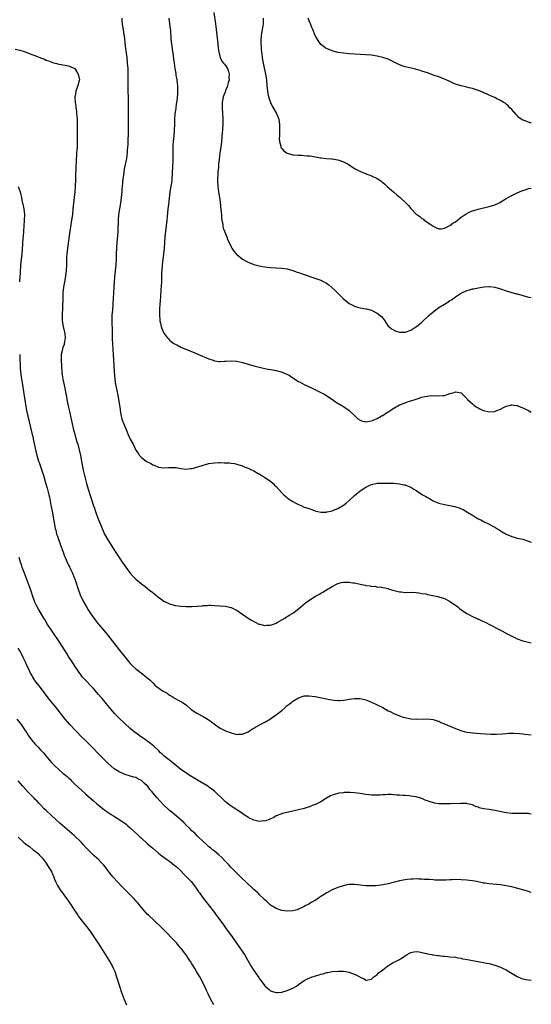
# Model space of a CAD drawing. Units: inches. Extents: x 2589000 to 2592000, y 1491000 to 1494000.
# Drawn here: x 2591818 to 2592000, y 1492175 to 1492526 of the extents above; entities that cross this region are included whole.
import ezdxf

# ---------------------------------------------------------------- set-up
doc = ezdxf.new("R2010")
doc.units = ezdxf.units.IN
doc.header["$MEASUREMENT"] = 0
doc.layers.add('LD25891491_10ft', color=93, linetype='Continuous')

msp = doc.modelspace()

# ---------------------------------------------------------------- linework, layer by layer
at = {"layer": 'LD25891491_10ft'}
for points, elevation in [([(2591886.74, 1492529), (2591887.42, 1492525), (2591887.66, 1492523), (2591887.85, 1492521), (2591888.17, 1492517.83), (2591888.34, 1492516.34), (2591888.53, 1492515), (2591889.07, 1492513), (2591889.7, 1492511.7), (2591890.29, 1492511), (2591890.57, 1492510.57), (2591891, 1492510.1), (2591891.65, 1492509), (2591891.99, 1492507.99), (2591892.25, 1492507), (2591892.19, 1492505.81), (2591892.2, 1492505), (2591891.94, 1492503.94), (2591891.7, 1492503), (2591891.52, 1492502.48), (2591891, 1492501.15), (2591890.92, 1492501), (2591890.12, 1492499), (2591889.94, 1492498.06), (2591889.8, 1492497), (2591889.82, 1492495.82), (2591889.81, 1492495), (2591890.01, 1492491), (2591889.98, 1492489.98), (2591889.99, 1492489), (2591889.9, 1492487.9), (2591889.86, 1492487), (2591889.8, 1492486.2), (2591889.5, 1492483), (2591889.24, 1492481), (2591888.93, 1492479), (2591888.64, 1492476.64), (2591888.51, 1492475), (2591888.42, 1492473.58), (2591888.26, 1492472.26), (2591888.17, 1492471), (2591888.12, 1492469.88), (2591888.06, 1492469), (2591888.17, 1492467), (2591888.47, 1492465), (2591888.8, 1492463), (2591889, 1492461.43), (2591889.31, 1492458.69), (2591889.47, 1492457), (2591889.55, 1492455.55), (2591889.65, 1492455), (2591889.83, 1492454.17), (2591889.97, 1492453), (2591890.15, 1492452.15), (2591890.58, 1492451), (2591890.67, 1492450.67), (2591891.38, 1492449), (2591891.83, 1492447.83), (2591892.2, 1492447), (2591893, 1492445.42), (2591893.23, 1492445), (2591893.95, 1492443.95), (2591894.71, 1492443), (2591895, 1492442.67), (2591897, 1492441), (2591898.29, 1492440.29), (2591899, 1492439.97), (2591901, 1492439.19), (2591903, 1492438.63), (2591903.48, 1492438.52), (2591905, 1492438.26), (2591905.85, 1492438.15), (2591907, 1492438.06), (2591909, 1492437.96), (2591911, 1492437.83), (2591913, 1492437.54), (2591915, 1492436.98), (2591916.46, 1492436.46), (2591917, 1492436.3), (2591919, 1492435.58), (2591919.44, 1492435.44), (2591921, 1492434.83), (2591925, 1492433.53), (2591926.03, 1492433), (2591926.66, 1492432.66), (2591927, 1492432.45), (2591927.85, 1492431.85), (2591929.95, 1492429.95), (2591931, 1492428.92), (2591932.86, 1492427), (2591935, 1492425.27), (2591935.47, 1492425), (2591936.47, 1492424.47), (2591937, 1492424.22), (2591937.97, 1492423.97), (2591939, 1492423.67), (2591941, 1492423.37), (2591941.29, 1492423.29), (2591942.49, 1492423), (2591943, 1492422.85), (2591945, 1492421.76), (2591946.09, 1492421), (2591946.53, 1492420.53), (2591947, 1492419.99), (2591947.79, 1492419), (2591949, 1492417.18), (2591949.16, 1492417), (2591950.13, 1492416.13), (2591951.46, 1492415.46), (2591953, 1492415.04), (2591955, 1492415.03), (2591955.04, 1492415.04), (2591957, 1492415.73), (2591958.87, 1492416.87), (2591959.06, 1492417), (2591960.11, 1492417.89), (2591961, 1492418.59), (2591963.5, 1492421), (2591964.29, 1492421.71), (2591965.95, 1492423), (2591967, 1492423.74), (2591969, 1492425), (2591970.29, 1492425.71), (2591971, 1492426.24), (2591971.51, 1492426.49), (2591973, 1492427.6), (2591974.75, 1492428.75), (2591975, 1492428.91), (2591975.18, 1492429), (2591977, 1492429.81), (2591977.94, 1492430.06), (2591979, 1492430.45), (2591979.51, 1492430.49), (2591981, 1492430.87), (2591983.2, 1492431.2), (2591985, 1492431.28), (2591985.26, 1492431.26), (2591987.04, 1492431.04), (2591989, 1492430.45), (2591991, 1492429.76), (2591993, 1492429.12), (2591993.43, 1492429), (2591994.71, 1492428.71), (2591995, 1492428.62), (2591996.27, 1492428.27), (2591997, 1492428.04), (2591999, 1492427.49), (2592000, 1492427.37)], 10410), ([(2591853.99, 1492527), (2591853.99, 1492525.99), (2591854.15, 1492525), (2591854.19, 1492524.19), (2591854.42, 1492523), (2591854.73, 1492521), (2591854.78, 1492520.78), (2591855.2, 1492517), (2591855.44, 1492515.44), (2591855.52, 1492514.48), (2591855.72, 1492513), (2591855.93, 1492511), (2591856.02, 1492509.98), (2591856.08, 1492509), (2591856.09, 1492508.09), (2591856.13, 1492507), (2591856.07, 1492503), (2591856.09, 1492501.91), (2591856.25, 1492497.75), (2591856.28, 1492496.28), (2591856.29, 1492495), (2591856.25, 1492493.75), (2591856.2, 1492491), (2591856.26, 1492487), (2591856.25, 1492485.75), (2591856.23, 1492485), (2591856.17, 1492484.17), (2591856.1, 1492481.9), (2591855.94, 1492479.94), (2591855.9, 1492479), (2591855.81, 1492478.19), (2591855.62, 1492477), (2591855.18, 1492474.82), (2591854.87, 1492473.13), (2591854.52, 1492471), (2591854.23, 1492469), (2591854.18, 1492468.18), (2591854.06, 1492467), (2591854, 1492466), (2591853.97, 1492465), (2591853.8, 1492463), (2591853.5, 1492461), (2591853.15, 1492459), (2591852.84, 1492457), (2591852.65, 1492455), (2591852.62, 1492453.38), (2591852.55, 1492452.55), (2591852.54, 1492451), (2591852.46, 1492449.54), (2591852.22, 1492447), (2591852.08, 1492445), (2591852.02, 1492443), (2591851.98, 1492441), (2591851.87, 1492439), (2591851.33, 1492434.67), (2591851.22, 1492433), (2591850.98, 1492428.98), (2591850.83, 1492425.17), (2591850.78, 1492424.78), (2591850.64, 1492423), (2591850.45, 1492421), (2591850.47, 1492420.47), (2591850.4, 1492419), (2591850.37, 1492417.63), (2591850.51, 1492416.51), (2591850.5, 1492415), (2591850.5, 1492413.5), (2591850.58, 1492412.58), (2591850.66, 1492410.66), (2591850.79, 1492409), (2591850.8, 1492408.8), (2591850.93, 1492407), (2591851.12, 1492403.12), (2591851.16, 1492402.84), (2591851.35, 1492399.35), (2591851.49, 1492398.51), (2591851.63, 1492397), (2591851.82, 1492395.82), (2591852.53, 1492392.53), (2591852.8, 1492391), (2591853, 1492389.62), (2591853.36, 1492387.36), (2591853.41, 1492387), (2591853.77, 1492385), (2591854.04, 1492384.04), (2591854.35, 1492383), (2591854.52, 1492382.52), (2591855, 1492381.31), (2591855.71, 1492379.71), (2591856.06, 1492379), (2591857, 1492376.87), (2591857.98, 1492375), (2591859, 1492372.92), (2591859.8, 1492371.8), (2591860.34, 1492371), (2591861, 1492370.31), (2591862.67, 1492369), (2591863, 1492368.79), (2591864.23, 1492368.23), (2591865, 1492367.73), (2591865.54, 1492367.54), (2591867, 1492366.89), (2591869, 1492366.59), (2591870.68, 1492366.68), (2591871.26, 1492366.74), (2591873, 1492366.7), (2591873.33, 1492366.67), (2591875, 1492366.4), (2591877, 1492366.19), (2591878.33, 1492366.33), (2591879, 1492366.38), (2591879.51, 1492366.49), (2591883, 1492367.6), (2591883.84, 1492367.84), (2591885, 1492368.12), (2591887, 1492368.42), (2591888.44, 1492368.45), (2591889, 1492368.47), (2591890.44, 1492368.44), (2591891, 1492368.4), (2591892.38, 1492368.38), (2591893, 1492368.26), (2591894.12, 1492368.12), (2591895, 1492367.9), (2591895.67, 1492367.67), (2591897, 1492367.27), (2591897.18, 1492367.18), (2591897.66, 1492367), (2591899, 1492366.47), (2591899.95, 1492366.05), (2591901, 1492365.55), (2591902.61, 1492364.61), (2591903, 1492364.43), (2591903.85, 1492363.85), (2591905, 1492363.2), (2591907, 1492361.82), (2591907.93, 1492361), (2591908.48, 1492360.48), (2591909, 1492359.95), (2591911, 1492357.74), (2591911.74, 1492357), (2591912.41, 1492356.41), (2591913, 1492355.91), (2591914.31, 1492355), (2591915, 1492354.55), (2591915.99, 1492354.01), (2591917, 1492353.48), (2591918.19, 1492353), (2591919, 1492352.63), (2591920.26, 1492352.26), (2591921, 1492351.97), (2591921.74, 1492351.74), (2591923.19, 1492351.19), (2591923.93, 1492351), (2591925, 1492350.79), (2591926.77, 1492350.77), (2591927, 1492350.81), (2591927.14, 1492350.86), (2591927.8, 1492351), (2591929, 1492351.3), (2591929.46, 1492351.46), (2591931, 1492352.14), (2591933, 1492353.29), (2591933.97, 1492354.03), (2591935.06, 1492354.94), (2591937, 1492356.77), (2591939, 1492358.43), (2591939.36, 1492358.64), (2591941, 1492359.75), (2591942.4, 1492360.4), (2591943, 1492360.65), (2591945, 1492361.08), (2591947, 1492361.18), (2591950.89, 1492361.11), (2591953, 1492360.94), (2591954.55, 1492360.55), (2591955, 1492360.49), (2591956.04, 1492360.04), (2591957, 1492359.68), (2591957.43, 1492359.43), (2591958.12, 1492359), (2591959, 1492358.5), (2591961.26, 1492357), (2591962.38, 1492356.38), (2591963, 1492355.98), (2591963.66, 1492355.66), (2591964.74, 1492355), (2591965, 1492354.85), (2591965.25, 1492354.75), (2591967, 1492354.05), (2591969, 1492353.54), (2591971, 1492353.16), (2591972.76, 1492352.76), (2591974.28, 1492352.28), (2591975, 1492351.97), (2591975.69, 1492351.69), (2591977, 1492350.93), (2591979, 1492349.7), (2591980.1, 1492349), (2591980.68, 1492348.68), (2591981, 1492348.46), (2591982, 1492348), (2591983, 1492347.46), (2591985, 1492346.53), (2591986.09, 1492345.91), (2591987, 1492345.42), (2591987.7, 1492345), (2591988.49, 1492344.49), (2591989, 1492344.1), (2591991, 1492342.93), (2591993, 1492342.09), (2591994.19, 1492341.81), (2591995, 1492341.56), (2591997, 1492341.12), (2591999, 1492340.47), (2592000, 1492340.05)], 10430), ([(2591870.7, 1492527), (2591870.99, 1492525), (2591871.21, 1492523.21), (2591871.29, 1492522.71), (2591871.5, 1492519.5), (2591871.81, 1492517), (2591871.98, 1492515.98), (2591872.27, 1492513.73), (2591872.46, 1492512.46), (2591872.64, 1492511), (2591872.92, 1492509.08), (2591873.22, 1492507.22), (2591873.27, 1492506.73), (2591873.56, 1492505), (2591873.74, 1492503.74), (2591873.79, 1492503), (2591873.79, 1492502.21), (2591873.86, 1492501), (2591873.8, 1492499.8), (2591873.75, 1492499), (2591873.67, 1492498.32), (2591873.49, 1492497), (2591873.2, 1492495.2), (2591873.18, 1492494.82), (2591872.9, 1492492.9), (2591872.78, 1492491), (2591872.77, 1492489.23), (2591872.68, 1492487), (2591872.48, 1492485), (2591872.25, 1492483), (2591872.17, 1492481.83), (2591872.13, 1492481), (2591872.16, 1492480.16), (2591872.12, 1492477.88), (2591872.15, 1492477), (2591872.13, 1492476.13), (2591872.07, 1492473.93), (2591871.95, 1492471.95), (2591871.93, 1492471), (2591871.87, 1492470.13), (2591871.77, 1492469), (2591871.15, 1492465), (2591870.58, 1492460.58), (2591870.4, 1492459), (2591870.31, 1492457.69), (2591870.15, 1492456.15), (2591870.08, 1492455), (2591869.92, 1492453.92), (2591869.83, 1492453), (2591869.5, 1492451), (2591869.27, 1492449), (2591869.07, 1492445), (2591868.89, 1492443), (2591868.37, 1492439), (2591868.2, 1492437), (2591868.16, 1492436.16), (2591868.09, 1492433), (2591867.94, 1492430.06), (2591867.72, 1492427.72), (2591867.67, 1492426.33), (2591867.41, 1492423.41), (2591867.41, 1492423), (2591867.43, 1492422.57), (2591867.37, 1492421), (2591867.48, 1492419.48), (2591867.56, 1492419), (2591867.79, 1492418.21), (2591868.04, 1492417), (2591868.25, 1492416.25), (2591869, 1492414.63), (2591869.64, 1492413.64), (2591870.26, 1492413), (2591870.59, 1492412.59), (2591871, 1492412.19), (2591871.63, 1492411.63), (2591872.53, 1492411), (2591873, 1492410.71), (2591873.57, 1492410.43), (2591875, 1492409.65), (2591876.41, 1492409), (2591879.72, 1492407.72), (2591881.14, 1492407.14), (2591885, 1492405.44), (2591886.85, 1492404.85), (2591887, 1492404.8), (2591888.59, 1492404.59), (2591889, 1492404.56), (2591890.64, 1492404.64), (2591891, 1492404.67), (2591893, 1492404.8), (2591895, 1492404.64), (2591897, 1492404.17), (2591899, 1492403.56), (2591901, 1492402.98), (2591903, 1492402.49), (2591905, 1492402.08), (2591906.14, 1492401.86), (2591907, 1492401.72), (2591909, 1492401.31), (2591910.82, 1492400.82), (2591912.28, 1492400.28), (2591913.62, 1492399.62), (2591914.64, 1492399), (2591917, 1492397.46), (2591917.29, 1492397.29), (2591919, 1492396.39), (2591921.89, 1492395), (2591923, 1492394.44), (2591925, 1492393.49), (2591925.96, 1492393), (2591927, 1492392.43), (2591927.84, 1492391.84), (2591929.16, 1492391), (2591930.19, 1492390.19), (2591932.22, 1492389), (2591932.67, 1492388.67), (2591933, 1492388.5), (2591933.86, 1492387.86), (2591935, 1492387.11), (2591937.14, 1492385), (2591938.12, 1492384.12), (2591939, 1492383.58), (2591939.39, 1492383.39), (2591941, 1492383.05), (2591943, 1492383.43), (2591943.66, 1492383.66), (2591945, 1492384.26), (2591946.41, 1492385), (2591946.77, 1492385.23), (2591947, 1492385.32), (2591948, 1492386), (2591949, 1492386.58), (2591951, 1492387.94), (2591952.96, 1492389.04), (2591955, 1492389.85), (2591955.91, 1492390.09), (2591957, 1492390.48), (2591958.61, 1492391), (2591959.25, 1492391.25), (2591961, 1492391.82), (2591962.09, 1492392.09), (2591964.37, 1492392.37), (2591965, 1492392.32), (2591966.35, 1492392.35), (2591967, 1492392.26), (2591968.4, 1492392.4), (2591969, 1492392.43), (2591971, 1492393.08), (2591972.5, 1492393.5), (2591973, 1492393.71), (2591975, 1492393.32), (2591975.4, 1492393), (2591976.13, 1492392.13), (2591977, 1492391.32), (2591977.13, 1492391.13), (2591977.26, 1492391), (2591979, 1492389.38), (2591979.47, 1492389), (2591980.37, 1492388.37), (2591981, 1492388.05), (2591981.67, 1492387.67), (2591983, 1492387.08), (2591985, 1492386.55), (2591987, 1492386.69), (2591987.23, 1492386.77), (2591987.7, 1492387), (2591989, 1492387.53), (2591990.08, 1492388.08), (2591991, 1492388.58), (2591992.53, 1492389), (2591992.91, 1492389.09), (2591993, 1492389.09), (2591993.73, 1492389), (2591994.82, 1492388.82), (2591995, 1492388.81), (2591996.25, 1492388.25), (2591997, 1492388), (2591997.66, 1492387.66), (2591999.03, 1492387.03), (2592000, 1492386.45)], 10420), ([(2591904.37, 1492527), (2591904.34, 1492525.66), (2591904.38, 1492525), (2591904.24, 1492524.24), (2591903.98, 1492523), (2591903.61, 1492521), (2591903.53, 1492519), (2591903.72, 1492515.72), (2591903.78, 1492515), (2591903.89, 1492514.11), (2591904, 1492513), (2591904.13, 1492512.13), (2591904.35, 1492511), (2591905.26, 1492507), (2591905.56, 1492505), (2591905.74, 1492503), (2591905.94, 1492501), (2591906.09, 1492500.09), (2591906.31, 1492499), (2591906.96, 1492496.96), (2591907.57, 1492495.57), (2591909.13, 1492493), (2591909.91, 1492491), (2591910.18, 1492489), (2591910.2, 1492487), (2591910.15, 1492486.15), (2591910.18, 1492485), (2591910.13, 1492484.13), (2591910.26, 1492483), (2591910.71, 1492481.29), (2591910.74, 1492481), (2591910.81, 1492480.81), (2591911, 1492480.54), (2591911.72, 1492479.72), (2591912.75, 1492479), (2591913, 1492478.84), (2591915, 1492478.28), (2591917, 1492478.12), (2591918.13, 1492478.13), (2591919, 1492478.07), (2591920.07, 1492477.93), (2591921, 1492477.88), (2591923, 1492477.51), (2591924.77, 1492477.23), (2591925.15, 1492477.15), (2591926.96, 1492477), (2591928.8, 1492476.8), (2591929, 1492476.8), (2591931, 1492476.43), (2591932.09, 1492476.09), (2591933, 1492475.74), (2591933.51, 1492475.51), (2591934.45, 1492475), (2591935.82, 1492474.18), (2591937, 1492473.44), (2591938.57, 1492472.57), (2591939.94, 1492471.94), (2591941, 1492471.55), (2591941.38, 1492471.38), (2591942.47, 1492471), (2591943, 1492470.79), (2591945, 1492469.82), (2591946.29, 1492469), (2591946.68, 1492468.68), (2591947, 1492468.44), (2591947.75, 1492467.75), (2591948.63, 1492467), (2591950.93, 1492464.93), (2591952.01, 1492464.01), (2591953.25, 1492463), (2591955.37, 1492461), (2591956.17, 1492460.17), (2591957, 1492459.16), (2591959, 1492457.14), (2591959.16, 1492457), (2591960.26, 1492456.26), (2591961, 1492455.6), (2591961.38, 1492455.38), (2591961.85, 1492455), (2591964.9, 1492452.9), (2591965, 1492452.8), (2591966.21, 1492452.21), (2591967, 1492451.91), (2591967.89, 1492451.89), (2591969, 1492452.13), (2591971, 1492453.01), (2591972.07, 1492453.93), (2591973, 1492454.41), (2591973.7, 1492455), (2591975, 1492456.01), (2591976.77, 1492457.23), (2591978.11, 1492457.89), (2591979, 1492458.23), (2591979.55, 1492458.45), (2591981.09, 1492458.91), (2591983, 1492459.39), (2591983.49, 1492459.49), (2591985, 1492459.85), (2591986.23, 1492460.23), (2591987, 1492460.44), (2591988.27, 1492461), (2591988.75, 1492461.25), (2591991, 1492462.66), (2591993, 1492463.78), (2591995, 1492464.72), (2591996.62, 1492465.38), (2591997, 1492465.57), (2591998.12, 1492465.88), (2591999, 1492466.2), (2592000, 1492466.41)], 10400), ([(2592000, 1492489.71), (2591999.71, 1492489.71), (2591999, 1492489.95), (2591997.45, 1492490.55), (2591997, 1492490.64), (2591996.4, 1492491), (2591995.58, 1492491.58), (2591995, 1492492.23), (2591994.65, 1492492.65), (2591993, 1492494.43), (2591992.4, 1492495), (2591991.73, 1492495.73), (2591991, 1492496.32), (2591990.66, 1492496.66), (2591989.99, 1492497), (2591989, 1492497.64), (2591987.75, 1492498.25), (2591987, 1492498.69), (2591986.33, 1492499), (2591985, 1492499.56), (2591984.01, 1492500.02), (2591983, 1492500.42), (2591982.61, 1492500.61), (2591981.15, 1492501.15), (2591979, 1492501.87), (2591977.84, 1492502.16), (2591977, 1492502.4), (2591975, 1492502.91), (2591973, 1492503.52), (2591971.95, 1492503.95), (2591971, 1492504.38), (2591969.68, 1492505), (2591969, 1492505.3), (2591967, 1492506.05), (2591965.41, 1492506.59), (2591963.34, 1492507.34), (2591961, 1492508.15), (2591960.32, 1492508.32), (2591959, 1492508.74), (2591958.78, 1492508.78), (2591957.16, 1492509.16), (2591956.72, 1492509.28), (2591955, 1492509.65), (2591953.99, 1492510.01), (2591953, 1492510.33), (2591949.91, 1492511.92), (2591949, 1492512.35), (2591947, 1492513.02), (2591945, 1492513.47), (2591943, 1492513.76), (2591941, 1492513.93), (2591939, 1492514.07), (2591935, 1492514.32), (2591933, 1492514.47), (2591931, 1492514.77), (2591929, 1492515.3), (2591927, 1492516.14), (2591926.48, 1492516.48), (2591925.35, 1492517.35), (2591925, 1492517.65), (2591923.98, 1492519), (2591923.59, 1492519.59), (2591923, 1492520.64), (2591922.88, 1492520.88), (2591922.06, 1492523), (2591921.73, 1492523.73), (2591921.24, 1492525), (2591921, 1492525.5), (2591920.41, 1492527)], 10390), ([(2591815.98, 1492515.98), (2591817.57, 1492515.57), (2591819.13, 1492515.13), (2591821, 1492514.46), (2591821.92, 1492514.08), (2591823, 1492513.68), (2591825, 1492512.88), (2591826.38, 1492512.38), (2591827, 1492512.07), (2591827.83, 1492511.83), (2591829, 1492511.3), (2591829.25, 1492511.25), (2591830.12, 1492511), (2591830.79, 1492510.79), (2591831, 1492510.7), (2591833, 1492510.36), (2591833.72, 1492510.28), (2591835, 1492510), (2591836.68, 1492509.32), (2591837, 1492509.18), (2591837.1, 1492509.1), (2591837.19, 1492509), (2591837.9, 1492507.9), (2591838.45, 1492507), (2591838.83, 1492505), (2591838.78, 1492504.78), (2591838.29, 1492503), (2591837.97, 1492501.97), (2591837.54, 1492501), (2591837.35, 1492499.35), (2591837.26, 1492499), (2591837.25, 1492498.75), (2591837.36, 1492497), (2591837.57, 1492495.57), (2591837.61, 1492495), (2591837.79, 1492493.79), (2591837.86, 1492493), (2591837.97, 1492491.97), (2591838.02, 1492491), (2591838.02, 1492489.98), (2591838.05, 1492489), (2591838.03, 1492486.03), (2591838.06, 1492483), (2591838, 1492481), (2591837.94, 1492479.94), (2591837.87, 1492479), (2591837.82, 1492477.82), (2591837.75, 1492477), (2591837.69, 1492475.69), (2591837.59, 1492474.41), (2591837.53, 1492473), (2591837.49, 1492471.49), (2591837.46, 1492471), (2591837.47, 1492469.47), (2591837.39, 1492467), (2591837.18, 1492465), (2591836.94, 1492463), (2591836.56, 1492459), (2591836.34, 1492457), (2591836.06, 1492455), (2591835.43, 1492451), (2591834.56, 1492445), (2591834.34, 1492443), (2591834.25, 1492441.75), (2591834.23, 1492441), (2591834.23, 1492440.23), (2591834.2, 1492439), (2591834.1, 1492437), (2591833.85, 1492435), (2591833.51, 1492433), (2591833.21, 1492431), (2591833, 1492429), (2591832.9, 1492427), (2591832.7, 1492421), (2591832.76, 1492419), (2591833.11, 1492417), (2591833.57, 1492415), (2591833.65, 1492414.35), (2591833.78, 1492413), (2591833.53, 1492411.53), (2591833.47, 1492411), (2591833.37, 1492410.63), (2591833, 1492409.52), (2591832.85, 1492409.15), (2591832.81, 1492409), (2591832.78, 1492408.78), (2591832.37, 1492407), (2591832.3, 1492405.7), (2591832.32, 1492405), (2591832.43, 1492403), (2591832.64, 1492400.64), (2591832.87, 1492399), (2591833, 1492398.27), (2591833.67, 1492395), (2591834.04, 1492393), (2591834.2, 1492392.2), (2591834.42, 1492391), (2591834.77, 1492389.23), (2591834.87, 1492388.87), (2591835, 1492388.16), (2591835.22, 1492387.22), (2591835.3, 1492386.7), (2591835.95, 1492383.95), (2591836.66, 1492380.66), (2591837.05, 1492379), (2591837.94, 1492375.94), (2591838.26, 1492375), (2591838.82, 1492373), (2591839.24, 1492371), (2591839.56, 1492369), (2591839.94, 1492367), (2591840.24, 1492365.76), (2591841.42, 1492361), (2591841.97, 1492359), (2591842.68, 1492356.68), (2591843.93, 1492353), (2591844.22, 1492352.22), (2591844.62, 1492351), (2591845, 1492349.96), (2591845.36, 1492349), (2591845.84, 1492347.84), (2591846.15, 1492347), (2591846.94, 1492344.94), (2591847.85, 1492343), (2591848.95, 1492340.95), (2591851, 1492337.71), (2591852.08, 1492336.08), (2591853, 1492334.64), (2591854.12, 1492333), (2591855, 1492331.64), (2591857, 1492329), (2591857.92, 1492327.92), (2591859, 1492326.93), (2591861, 1492325.25), (2591862.25, 1492324.25), (2591863.87, 1492323), (2591865, 1492322.09), (2591866.73, 1492320.73), (2591867, 1492320.49), (2591867.9, 1492319.9), (2591869, 1492319.04), (2591871, 1492318.06), (2591873, 1492317.5), (2591875, 1492317.22), (2591876.89, 1492317.11), (2591879, 1492317.12), (2591880.79, 1492317.21), (2591881, 1492317.24), (2591882.6, 1492317.4), (2591883, 1492317.46), (2591884.47, 1492317.53), (2591885, 1492317.58), (2591885.57, 1492317.57), (2591887, 1492317.53), (2591889, 1492317.39), (2591891, 1492317.21), (2591892.81, 1492316.81), (2591893, 1492316.76), (2591894.2, 1492316.2), (2591895, 1492315.79), (2591895.47, 1492315.47), (2591896.1, 1492315), (2591897, 1492314.42), (2591899, 1492313.03), (2591900.24, 1492312.24), (2591901.52, 1492311.52), (2591902.89, 1492310.89), (2591903, 1492310.85), (2591903.18, 1492310.82), (2591905, 1492310.36), (2591905.54, 1492310.46), (2591907, 1492310.48), (2591907.34, 1492310.66), (2591908.39, 1492311), (2591909, 1492311.21), (2591909.42, 1492311.42), (2591911, 1492312.34), (2591912.1, 1492313), (2591912.64, 1492313.36), (2591913, 1492313.53), (2591913.86, 1492314.14), (2591915, 1492314.78), (2591915.34, 1492315), (2591917.83, 1492317), (2591919.53, 1492318.47), (2591921, 1492319.56), (2591923, 1492320.78), (2591924.44, 1492321.56), (2591925, 1492321.9), (2591925.7, 1492322.3), (2591927, 1492323.11), (2591929, 1492324.31), (2591931, 1492325.31), (2591932.29, 1492325.71), (2591933, 1492325.87), (2591933.84, 1492325.84), (2591935, 1492325.87), (2591936.38, 1492325.62), (2591937, 1492325.53), (2591938.93, 1492325.07), (2591940.75, 1492324.75), (2591941, 1492324.63), (2591942.52, 1492324.52), (2591943, 1492324.27), (2591944.35, 1492324.35), (2591945, 1492324.08), (2591946.16, 1492324.16), (2591947, 1492323.92), (2591947.81, 1492323.81), (2591949, 1492323.52), (2591949.37, 1492323.37), (2591950.64, 1492323), (2591953, 1492322.4), (2591953.63, 1492322.37), (2591955, 1492322.16), (2591955.77, 1492322.23), (2591957, 1492322.13), (2591957.79, 1492322.21), (2591959, 1492322.08), (2591959.94, 1492322.06), (2591961, 1492321.82), (2591962.38, 1492321.62), (2591963, 1492321.43), (2591964.9, 1492321.1), (2591966.69, 1492320.69), (2591967, 1492320.64), (2591969, 1492319.94), (2591970.84, 1492319), (2591971, 1492318.91), (2591973, 1492317.58), (2591973.81, 1492317), (2591974.45, 1492316.45), (2591975.56, 1492315.56), (2591976.47, 1492315), (2591977, 1492314.62), (2591977.72, 1492314.28), (2591979, 1492313.56), (2591980.33, 1492313), (2591980.78, 1492312.78), (2591981, 1492312.73), (2591982.13, 1492312.13), (2591983, 1492311.85), (2591983.54, 1492311.54), (2591985.34, 1492310.66), (2591988.81, 1492308.81), (2591989, 1492308.72), (2591991, 1492307.63), (2591991.42, 1492307.42), (2591992.16, 1492307), (2591993, 1492306.56), (2591993.84, 1492306.16), (2591995, 1492305.64), (2591997, 1492304.91), (2591998.53, 1492304.53), (2591999, 1492304.38), (2592000, 1492304.16)], 10440), ([(2591817.06, 1492466.94), (2591817.72, 1492465), (2591818.02, 1492464.02), (2591818.18, 1492463), (2591818.46, 1492461.54), (2591818.69, 1492460.69), (2591819.02, 1492459.02), (2591819.25, 1492457), (2591819.19, 1492454.81), (2591818.88, 1492451), (2591818.76, 1492449.24), (2591818.7, 1492448.7), (2591818.44, 1492444.44), (2591818.32, 1492443), (2591817.89, 1492439), (2591817.82, 1492438.18), (2591817.76, 1492437), (2591817.7, 1492435.7), (2591817.65, 1492435), (2591817.44, 1492433)], 10450), ([(2591817.55, 1492407), (2591817.62, 1492405), (2591817.68, 1492403.68), (2591817.7, 1492403), (2591817.76, 1492402.24), (2591817.89, 1492401), (2591818.01, 1492400.01), (2591818.11, 1492399), (2591818.39, 1492397), (2591819.07, 1492393), (2591820.03, 1492387), (2591820.41, 1492385), (2591820.9, 1492383), (2591821.43, 1492381), (2591821.93, 1492379), (2591822.21, 1492377.79), (2591822.39, 1492377), (2591823.19, 1492373), (2591823.54, 1492371.54), (2591824.32, 1492369), (2591824.51, 1492368.51), (2591825, 1492367.14), (2591825.71, 1492365), (2591826.05, 1492364.05), (2591826.79, 1492361.21), (2591827.32, 1492359.32), (2591827.92, 1492357), (2591828.13, 1492356.13), (2591828.71, 1492353.29), (2591828.82, 1492352.82), (2591829.13, 1492351.13), (2591829.71, 1492347.71), (2591830.23, 1492345), (2591830.4, 1492344.4), (2591830.74, 1492343), (2591831, 1492342.21), (2591831.42, 1492341), (2591831.86, 1492339.86), (2591832.14, 1492339), (2591832.91, 1492336.91), (2591833.47, 1492335.47), (2591834.19, 1492333.81), (2591834.62, 1492332.62), (2591835, 1492331.87), (2591835.27, 1492331.27), (2591835.42, 1492331), (2591835.83, 1492330.17), (2591836.39, 1492329), (2591837, 1492327.53), (2591837.21, 1492327), (2591838.5, 1492323), (2591839, 1492321.65), (2591839.27, 1492321), (2591839.82, 1492319.82), (2591840.24, 1492319), (2591841, 1492317.58), (2591841.34, 1492317), (2591841.99, 1492315.99), (2591842.57, 1492315), (2591843.96, 1492313), (2591845.53, 1492311), (2591847.19, 1492309), (2591848.82, 1492307), (2591853, 1492301.64), (2591855, 1492299.14), (2591857, 1492296.79), (2591857.9, 1492295.9), (2591859, 1492294.87), (2591861, 1492293.31), (2591861.45, 1492293), (2591862.32, 1492292.32), (2591863, 1492291.73), (2591863.43, 1492291.43), (2591863.94, 1492291), (2591865, 1492289.86), (2591865.92, 1492289), (2591866.51, 1492288.51), (2591867, 1492288.16), (2591867.66, 1492287.66), (2591868.67, 1492287), (2591870.18, 1492286.18), (2591871, 1492285.56), (2591871.97, 1492285), (2591872.6, 1492284.6), (2591873, 1492284.3), (2591873.83, 1492283.83), (2591875, 1492283.27), (2591875.48, 1492283), (2591877, 1492281.91), (2591878.58, 1492280.58), (2591879, 1492280.31), (2591879.74, 1492279.74), (2591880.99, 1492279), (2591883, 1492277.94), (2591884.82, 1492276.82), (2591886.01, 1492276.01), (2591887, 1492275.19), (2591889, 1492273.79), (2591891, 1492272.78), (2591893, 1492272.02), (2591893.85, 1492271.85), (2591895, 1492271.53), (2591895.59, 1492271.59), (2591897, 1492271.61), (2591899, 1492272.47), (2591899.83, 1492273), (2591900.52, 1492273.48), (2591901, 1492273.73), (2591901.73, 1492274.27), (2591903, 1492274.87), (2591903.08, 1492274.92), (2591905, 1492275.93), (2591907, 1492277.13), (2591908.1, 1492277.9), (2591909, 1492278.5), (2591909.67, 1492279), (2591911, 1492280.08), (2591912.11, 1492281), (2591913, 1492281.81), (2591913.67, 1492282.33), (2591914.56, 1492283), (2591915, 1492283.37), (2591917, 1492284.61), (2591918.29, 1492285), (2591919, 1492285.23), (2591920.71, 1492285.29), (2591922.96, 1492285.04), (2591924.74, 1492284.74), (2591927, 1492284.23), (2591927.98, 1492283.98), (2591929.71, 1492283.71), (2591931, 1492283.63), (2591931.64, 1492283.64), (2591933, 1492283.75), (2591933.87, 1492283.87), (2591935, 1492284.07), (2591937, 1492284.36), (2591938.36, 1492284.36), (2591939, 1492284.34), (2591940.1, 1492284.1), (2591941, 1492283.85), (2591941.61, 1492283.61), (2591943, 1492283.01), (2591945, 1492282.1), (2591947, 1492281.07), (2591949, 1492279.98), (2591949.67, 1492279.67), (2591951, 1492278.96), (2591953, 1492278.16), (2591954.29, 1492277.71), (2591955, 1492277.51), (2591957, 1492277.11), (2591959, 1492277), (2591963, 1492277.08), (2591965, 1492276.86), (2591966.4, 1492276.4), (2591967, 1492276.23), (2591967.79, 1492275.79), (2591969, 1492275.33), (2591969.19, 1492275.19), (2591969.63, 1492275), (2591971, 1492274.44), (2591971.87, 1492274.13), (2591973, 1492273.62), (2591974.89, 1492272.89), (2591976.43, 1492272.43), (2591977, 1492272.33), (2591978.16, 1492272.16), (2591979, 1492272.06), (2591981.85, 1492271.85), (2591983.7, 1492271.7), (2591985.57, 1492271.57), (2591987.58, 1492271.58), (2591989.74, 1492271.74), (2591991, 1492271.86), (2591991.91, 1492271.91), (2591993, 1492271.93), (2591993.93, 1492271.93), (2591995.83, 1492271.83), (2591997, 1492271.7), (2591997.65, 1492271.65), (2592000, 1492271.41)], 10450), ([(2592000, 1492243.04), (2591999.23, 1492243.23), (2591999, 1492243.28), (2591997, 1492243.35), (2591995, 1492243.27), (2591993, 1492243.34), (2591991, 1492243.6), (2591988.13, 1492244.13), (2591987, 1492244.37), (2591985, 1492244.68), (2591983, 1492244.95), (2591981.38, 1492245.38), (2591981, 1492245.51), (2591980.16, 1492245.84), (2591979, 1492246.34), (2591977.23, 1492246.77), (2591977, 1492246.85), (2591975.09, 1492246.91), (2591974.93, 1492246.93), (2591971.24, 1492246.76), (2591969, 1492246.72), (2591967, 1492246.79), (2591965.5, 1492247), (2591965.07, 1492247.07), (2591963.53, 1492247.53), (2591963, 1492247.79), (2591962.11, 1492248.11), (2591961, 1492248.64), (2591959, 1492249.22), (2591957, 1492249.53), (2591956.45, 1492249.55), (2591955, 1492249.72), (2591954.26, 1492249.74), (2591953, 1492249.88), (2591952.1, 1492249.9), (2591951, 1492250), (2591950.04, 1492250.04), (2591949, 1492250.03), (2591948.03, 1492249.97), (2591947, 1492249.94), (2591946.13, 1492249.87), (2591945, 1492249.82), (2591944.2, 1492249.8), (2591943, 1492249.82), (2591942.1, 1492249.91), (2591941, 1492250.05), (2591939, 1492250.39), (2591937, 1492250.66), (2591935.25, 1492250.75), (2591933.26, 1492250.74), (2591933, 1492250.7), (2591931.42, 1492250.58), (2591931, 1492250.47), (2591930.16, 1492250.16), (2591929, 1492249.85), (2591928.44, 1492249.56), (2591927, 1492248.73), (2591925, 1492247.51), (2591923, 1492246.49), (2591921.9, 1492246.1), (2591921, 1492245.67), (2591920.46, 1492245.54), (2591919, 1492245.04), (2591917, 1492244.57), (2591913.92, 1492243.92), (2591911.33, 1492243.33), (2591911, 1492243.24), (2591910.31, 1492243), (2591909.42, 1492242.58), (2591909, 1492242.45), (2591908.15, 1492241.85), (2591907, 1492241.39), (2591906.77, 1492241.23), (2591905, 1492240.62), (2591904.65, 1492240.65), (2591903, 1492240.45), (2591901, 1492240.87), (2591899, 1492241.89), (2591897.17, 1492243.17), (2591895.97, 1492243.97), (2591895, 1492244.56), (2591893, 1492245.87), (2591891.54, 1492247), (2591891, 1492247.44), (2591890.21, 1492248.21), (2591887.14, 1492251.14), (2591886.04, 1492252.04), (2591884.86, 1492252.86), (2591884.63, 1492253), (2591881, 1492255.17), (2591878.04, 1492257), (2591877, 1492257.69), (2591875.05, 1492259.05), (2591872.84, 1492260.84), (2591871, 1492262.27), (2591870.61, 1492262.61), (2591869, 1492263.87), (2591868.42, 1492264.42), (2591867.76, 1492265), (2591867, 1492265.75), (2591865.34, 1492267.34), (2591864.26, 1492268.26), (2591861.92, 1492269.92), (2591861, 1492270.54), (2591859.57, 1492271.57), (2591858.44, 1492272.44), (2591857, 1492273.66), (2591855, 1492275.46), (2591853, 1492277.34), (2591851.41, 1492279), (2591850.27, 1492280.27), (2591849.67, 1492281), (2591849, 1492281.86), (2591848.04, 1492283), (2591847, 1492284.3), (2591846.66, 1492284.66), (2591845.72, 1492285.72), (2591845, 1492286.61), (2591843.84, 1492287.84), (2591843, 1492288.78), (2591841, 1492290.81), (2591839.96, 1492291.96), (2591839.23, 1492293), (2591839, 1492293.29), (2591838.28, 1492294.28), (2591837.87, 1492295), (2591837.5, 1492295.5), (2591836.72, 1492296.72), (2591836.56, 1492297), (2591835, 1492299.36), (2591834.33, 1492300.33), (2591832.67, 1492303), (2591831.4, 1492305), (2591829.61, 1492307.61), (2591828.63, 1492309), (2591827.94, 1492310.06), (2591827.34, 1492311), (2591826.48, 1492312.48), (2591826.15, 1492313), (2591824.22, 1492316.22), (2591823.79, 1492317), (2591823, 1492318.67), (2591822.86, 1492319), (2591822.38, 1492320.38), (2591821.52, 1492323), (2591820.85, 1492324.85), (2591819.74, 1492327.74), (2591819.23, 1492329), (2591818.48, 1492331), (2591818.18, 1492332.18), (2591817.84, 1492333), (2591817.34, 1492334.66)], 10460), ([(2592000, 1492215.12), (2591999, 1492215.49), (2591997, 1492216.07), (2591994.68, 1492216.68), (2591993, 1492217.1), (2591991, 1492217.53), (2591990.39, 1492217.61), (2591989, 1492217.83), (2591985, 1492218.19), (2591983.6, 1492218.41), (2591983, 1492218.48), (2591980.55, 1492219), (2591979, 1492219.28), (2591977, 1492219.54), (2591975, 1492219.7), (2591973, 1492219.75), (2591971.67, 1492219.67), (2591971, 1492219.65), (2591969.52, 1492219.52), (2591969, 1492219.5), (2591967.48, 1492219.48), (2591967, 1492219.49), (2591965.58, 1492219.58), (2591965, 1492219.63), (2591963.71, 1492219.71), (2591963, 1492219.79), (2591961.82, 1492219.82), (2591961, 1492219.9), (2591959.88, 1492219.88), (2591959, 1492219.95), (2591957.88, 1492219.88), (2591957, 1492219.88), (2591955.72, 1492219.72), (2591955, 1492219.66), (2591953, 1492219.28), (2591951.17, 1492218.83), (2591949, 1492218.27), (2591947, 1492217.83), (2591946.3, 1492217.7), (2591944.52, 1492217.48), (2591942.55, 1492217.45), (2591941, 1492217.54), (2591939, 1492217.79), (2591938.12, 1492217.88), (2591937, 1492218.01), (2591936.03, 1492217.97), (2591935, 1492217.96), (2591934.19, 1492217.81), (2591933, 1492217.56), (2591932.56, 1492217.44), (2591931, 1492216.87), (2591929, 1492216.04), (2591927.04, 1492215), (2591925, 1492213.66), (2591924.58, 1492213.42), (2591924.01, 1492213), (2591923, 1492212.38), (2591921.52, 1492211.52), (2591920.62, 1492211), (2591919.56, 1492210.44), (2591919, 1492210.1), (2591918.24, 1492209.76), (2591917, 1492209.15), (2591916.47, 1492209), (2591915, 1492208.62), (2591913, 1492208.5), (2591911, 1492208.76), (2591909, 1492209.45), (2591907, 1492210.64), (2591906.6, 1492211), (2591905.78, 1492211.78), (2591905, 1492212.45), (2591904.75, 1492212.75), (2591903, 1492214.41), (2591902.72, 1492214.72), (2591902.43, 1492215), (2591901, 1492216.24), (2591900.22, 1492217), (2591899, 1492218.14), (2591896.11, 1492221), (2591895, 1492222.04), (2591893, 1492224.06), (2591892.11, 1492225), (2591891, 1492226.22), (2591889.63, 1492227.63), (2591888.58, 1492228.58), (2591887, 1492229.85), (2591886.37, 1492230.37), (2591885.55, 1492231), (2591885, 1492231.46), (2591884.22, 1492232.22), (2591883, 1492233.28), (2591881, 1492235.23), (2591880.13, 1492236.13), (2591879, 1492237.14), (2591878.09, 1492238.09), (2591877.07, 1492239), (2591876.07, 1492240.07), (2591871.79, 1492243.79), (2591871, 1492244.43), (2591870.36, 1492245), (2591869, 1492246.27), (2591867.66, 1492247.66), (2591866.41, 1492249), (2591865, 1492250.67), (2591864.75, 1492251), (2591863.91, 1492251.91), (2591863.2, 1492253), (2591863, 1492253.21), (2591862.06, 1492254.06), (2591861.12, 1492255), (2591861, 1492255.1), (2591859.72, 1492255.72), (2591859, 1492256.09), (2591858.25, 1492256.25), (2591857, 1492256.67), (2591856.72, 1492256.72), (2591855, 1492257.22), (2591854.55, 1492257.45), (2591853, 1492258.15), (2591851.27, 1492259.27), (2591850.19, 1492260.19), (2591849, 1492261.29), (2591847.14, 1492263.14), (2591846.14, 1492264.14), (2591843.22, 1492267.22), (2591842.2, 1492268.2), (2591841, 1492269.3), (2591839.11, 1492271.11), (2591838.14, 1492272.14), (2591837.29, 1492273), (2591835.47, 1492275), (2591833.8, 1492277), (2591833, 1492277.99), (2591832.22, 1492279), (2591831.67, 1492279.67), (2591831, 1492280.54), (2591828.09, 1492284.09), (2591825, 1492288.25), (2591823, 1492290.78), (2591822.84, 1492291), (2591822.12, 1492292.12), (2591821.64, 1492293), (2591821.42, 1492293.42), (2591820.67, 1492295), (2591820.15, 1492296.15), (2591819.71, 1492297), (2591818.8, 1492299), (2591818.25, 1492300.25), (2591817.8, 1492301), (2591817, 1492302.25)], 10470), ([(2591816.57, 1492277), (2591818.05, 1492275), (2591819, 1492273.64), (2591819.41, 1492273), (2591820.06, 1492272.06), (2591820.73, 1492271), (2591822.28, 1492269), (2591822.61, 1492268.61), (2591823, 1492268.18), (2591824.17, 1492267), (2591825, 1492266.07), (2591826.04, 1492265), (2591827, 1492263.71), (2591827.32, 1492263.32), (2591829, 1492261.35), (2591829.32, 1492261), (2591830.21, 1492260.21), (2591831.5, 1492259), (2591833, 1492257.75), (2591833.85, 1492257), (2591834.49, 1492256.49), (2591835, 1492256.01), (2591835.54, 1492255.54), (2591836.08, 1492255), (2591837, 1492254.05), (2591838.54, 1492252.54), (2591839.58, 1492251.58), (2591841, 1492250.36), (2591843.84, 1492247.84), (2591845, 1492246.85), (2591846, 1492246), (2591847, 1492245.22), (2591848.27, 1492244.27), (2591849, 1492243.75), (2591850.16, 1492243), (2591851, 1492242.43), (2591852.64, 1492241.36), (2591854.3, 1492240.3), (2591855.47, 1492239.47), (2591856.01, 1492239), (2591857, 1492238.24), (2591859.74, 1492235.74), (2591860.46, 1492235), (2591861, 1492234.49), (2591863, 1492232.66), (2591863.9, 1492231.9), (2591865, 1492230.89), (2591867, 1492229.2), (2591868.24, 1492228.24), (2591869.91, 1492227), (2591871, 1492226.26), (2591872.56, 1492225), (2591872.82, 1492224.82), (2591873.92, 1492223.92), (2591877, 1492220.74), (2591877.87, 1492219.87), (2591878.67, 1492219), (2591880.3, 1492217), (2591881, 1492215.9), (2591881.37, 1492215.37), (2591881.64, 1492215), (2591883, 1492213.06), (2591883.94, 1492211.94), (2591886.56, 1492208.56), (2591887, 1492207.94), (2591887.41, 1492207.41), (2591889.97, 1492203.97), (2591891, 1492202.5), (2591893.32, 1492199.32), (2591894.93, 1492197), (2591896.35, 1492195), (2591897.71, 1492193), (2591899.99, 1492189), (2591901, 1492187.35), (2591902.78, 1492184.78), (2591903, 1492184.44), (2591903.67, 1492183.67), (2591905, 1492181.87), (2591905.92, 1492181), (2591906.49, 1492180.49), (2591907, 1492180.08), (2591907.77, 1492179.77), (2591909, 1492179.49), (2591909.48, 1492179.48), (2591911, 1492179.63), (2591913, 1492180.15), (2591915, 1492181.02), (2591916.24, 1492181.76), (2591917, 1492182.33), (2591919, 1492183.69), (2591920.42, 1492184.42), (2591921, 1492184.69), (2591921.88, 1492185), (2591922.74, 1492185.26), (2591923, 1492185.38), (2591924.3, 1492185.7), (2591925, 1492185.98), (2591925.83, 1492186.17), (2591927, 1492186.56), (2591927.39, 1492186.61), (2591929, 1492186.93), (2591931.08, 1492187.08), (2591933, 1492187.02), (2591935, 1492186.71), (2591935.53, 1492186.47), (2591937, 1492186), (2591938.89, 1492185), (2591938.96, 1492184.96), (2591939, 1492184.91), (2591940.36, 1492184.36), (2591941, 1492183.84), (2591943, 1492184.16), (2591943.89, 1492185), (2591944.51, 1492185.49), (2591945, 1492185.77), (2591945.54, 1492186.46), (2591946.19, 1492187), (2591947, 1492187.54), (2591948.83, 1492189), (2591951, 1492190.23), (2591951.52, 1492190.48), (2591952.48, 1492191), (2591953, 1492191.26), (2591953.76, 1492191.76), (2591955, 1492192.48), (2591955.76, 1492193), (2591956.57, 1492193.43), (2591957, 1492193.69), (2591958.08, 1492193.92), (2591959, 1492194.08), (2591960.06, 1492193.94), (2591961, 1492193.75), (2591962.63, 1492193.37), (2591963, 1492193.26), (2591964.47, 1492193), (2591964.91, 1492192.91), (2591965, 1492192.91), (2591966.65, 1492192.65), (2591967, 1492192.65), (2591968.45, 1492192.45), (2591969, 1492192.43), (2591970.28, 1492192.28), (2591971, 1492192.23), (2591973, 1492192), (2591973.83, 1492191.83), (2591975, 1492191.65), (2591975.52, 1492191.52), (2591977.19, 1492191.19), (2591979, 1492190.85), (2591982.32, 1492190.32), (2591983, 1492190.19), (2591984.05, 1492189.95), (2591985, 1492189.78), (2591987, 1492189.22), (2591988.61, 1492188.61), (2591989, 1492188.48), (2591989.99, 1492187.99), (2591991, 1492187.54), (2591991.93, 1492187), (2591995, 1492185.14), (2591996.5, 1492184.5), (2591998.11, 1492184.11), (2591999, 1492183.97), (2592000, 1492183.85)], 10480), ([(2591886.74, 1492175), (2591886.14, 1492176.14), (2591885.75, 1492177), (2591884.78, 1492179), (2591884.19, 1492180.19), (2591883.8, 1492181), (2591882.81, 1492183), (2591881.76, 1492185), (2591881, 1492186.37), (2591880.63, 1492187), (2591880.01, 1492188.01), (2591879.44, 1492189), (2591879, 1492189.71), (2591878.48, 1492190.48), (2591878.16, 1492191), (2591877.66, 1492191.66), (2591877, 1492192.71), (2591876.8, 1492193), (2591875.27, 1492195), (2591875, 1492195.32), (2591874.2, 1492196.2), (2591873.55, 1492197), (2591873, 1492197.62), (2591871.68, 1492199), (2591871.36, 1492199.36), (2591870.33, 1492200.33), (2591867.36, 1492203.36), (2591866.33, 1492204.33), (2591865.59, 1492205), (2591863.44, 1492207), (2591863, 1492207.44), (2591862.28, 1492208.28), (2591861.71, 1492209), (2591861, 1492209.82), (2591860.05, 1492211), (2591859.57, 1492211.57), (2591859, 1492212.15), (2591858.22, 1492213), (2591857, 1492214.26), (2591856.26, 1492215), (2591855.65, 1492215.65), (2591854.22, 1492217), (2591852.27, 1492219), (2591851, 1492220.43), (2591850.74, 1492220.74), (2591849, 1492222.93), (2591848.11, 1492224.11), (2591847.4, 1492225), (2591847, 1492225.45), (2591845.5, 1492227), (2591845, 1492227.47), (2591844.17, 1492228.17), (2591843, 1492229.3), (2591841.19, 1492231.19), (2591840.24, 1492232.24), (2591839.57, 1492233), (2591839, 1492233.58), (2591837.49, 1492235), (2591837, 1492235.44), (2591836.16, 1492236.16), (2591832.78, 1492239), (2591831.84, 1492239.84), (2591830.61, 1492241), (2591827, 1492244.32), (2591826.31, 1492245), (2591825, 1492246.35), (2591824.4, 1492247), (2591823.75, 1492247.75), (2591823, 1492248.45), (2591822.73, 1492248.73), (2591822.45, 1492249), (2591820.46, 1492251), (2591818.66, 1492253), (2591817, 1492254.94)], 10490), ([(2591817, 1492234.89), (2591819.03, 1492233), (2591820.09, 1492232.09), (2591821, 1492231.53), (2591822.4, 1492230.4), (2591823, 1492229.95), (2591824.1, 1492229), (2591824.54, 1492228.54), (2591825, 1492228.09), (2591825.52, 1492227.52), (2591825.95, 1492227), (2591827, 1492225.6), (2591827.41, 1492225), (2591827.99, 1492223.99), (2591828.67, 1492223), (2591829, 1492222.34), (2591829.41, 1492221.41), (2591829.63, 1492221), (2591829.92, 1492219.92), (2591830.38, 1492219), (2591831, 1492217.64), (2591831.37, 1492217), (2591832.02, 1492216.02), (2591834.55, 1492212.55), (2591835.64, 1492211), (2591837, 1492209), (2591837.78, 1492207.78), (2591838.31, 1492207), (2591838.57, 1492206.57), (2591840.28, 1492204.28), (2591841.4, 1492203), (2591842.94, 1492201), (2591844.28, 1492199), (2591845, 1492197.83), (2591845.56, 1492197), (2591846.11, 1492196.11), (2591847, 1492194.78), (2591849.33, 1492191), (2591850.51, 1492189), (2591851, 1492187.9), (2591851.43, 1492187), (2591852.09, 1492185), (2591852.28, 1492184.28), (2591853, 1492182.08), (2591853.39, 1492181), (2591853.78, 1492179.78), (2591854.76, 1492177), (2591855.64, 1492175)], 10500)]:
    msp.add_lwpolyline(points, dxfattribs=dict(at, elevation=elevation))

doc.saveas('drawing.dxf')
